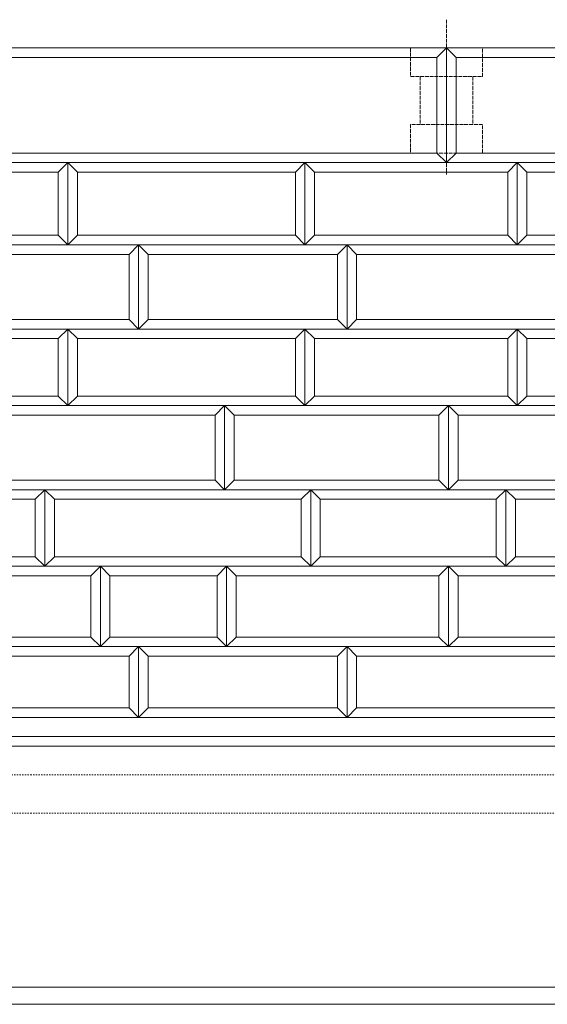
# Model space of a CAD drawing. Units: millimetres. Extents: x 12777 to 18317, y 887 to 4687.
# Drawn here: x 14796 to 15071, y 1738 to 2253 of the extents above; entities that cross this region are included whole.
import ezdxf

# ---------------------------------------------------------------- set-up
doc = ezdxf.new("R2010")
doc.units = ezdxf.units.MM
for name, pattern in [('HASEN 0.75', [1.4, 0.7, -0.7]), ('実線', [0]), ('点線', [2.5, 2, -0.5])]:
    doc.linetypes.add(name, pattern=pattern)
doc.layers.add('GR1_01', color=1, linetype='実線', lineweight=20)

# ---------------------------------------------------------------- blocks, each defined once
blk = doc.blocks.new('BLKF042')
at = {"color": 0, "linetype": 'ByBlock', "lineweight": -2}
for p, q in [((15055.67, 2178.1), (15050.67, 2173.1)), ((15055.67, 2135.1), (15055.67, 2178.1)), ((15050.67, 2173.1), (15050.67, 2140.1)), ((15050.67, 2140.1), (15055.67, 2135.1))]:
    blk.add_line(p, q, dxfattribs=at)
blk = doc.blocks.new('BLKF043')
at = {"color": 0, "linetype": 'ByBlock', "lineweight": -2}
for p, q in [((15055.67, 2178.1), (15060.67, 2173.1)), ((15055.67, 2135.1), (15055.67, 2178.1)), ((15060.67, 2173.1), (15060.67, 2140.1)), ((15060.67, 2140.1), (15055.67, 2135.1))]:
    blk.add_line(p, q, dxfattribs=at)
blk = doc.blocks.new('BLKF047')
at = {"color": 0, "linetype": 'ByBlock', "lineweight": -2}
for p, q in [((14820.67, 2178.1), (14825.67, 2173.1)), ((14820.67, 2135.1), (14820.67, 2178.1)), ((14825.67, 2173.1), (14825.67, 2140.1)), ((14825.67, 2140.1), (14820.67, 2135.1))]:
    blk.add_line(p, q, dxfattribs=at)
blk = doc.blocks.new('BLKF048')
at = {"color": 0, "linetype": 'ByBlock', "lineweight": -2}
for p, q in [((14820.67, 2178.1), (14815.67, 2173.1)), ((14820.67, 2135.1), (14820.67, 2178.1)), ((14815.67, 2173.1), (14815.67, 2140.1)), ((14815.67, 2140.1), (14820.67, 2135.1))]:
    blk.add_line(p, q, dxfattribs=at)
blk = doc.blocks.new('BLKF049')
at = {"color": 0, "linetype": 'ByBlock', "lineweight": -2}
for p, q in [((14944.67, 2178.1), (14949.67, 2173.1)), ((14944.67, 2135.1), (14944.67, 2178.1)), ((14949.67, 2173.1), (14949.67, 2140.1)), ((14949.67, 2140.1), (14944.67, 2135.1))]:
    blk.add_line(p, q, dxfattribs=at)
blk = doc.blocks.new('BLKF050')
at = {"color": 0, "linetype": 'ByBlock', "lineweight": -2}
for p, q in [((14944.67, 2178.1), (14939.67, 2173.1)), ((14944.67, 2135.1), (14944.67, 2178.1)), ((14939.67, 2173.1), (14939.67, 2140.1)), ((14939.67, 2140.1), (14944.67, 2135.1))]:
    blk.add_line(p, q, dxfattribs=at)
blk = doc.blocks.new('BLKF054')
at = {"color": 0, "linetype": 'ByBlock', "lineweight": -2}
for p, q in [((14519.67, 2238.1), (16517.67, 2238.1)), ((16517.67, 1888.1), (14519.67, 1888.1))]:
    blk.add_line(p, q, dxfattribs=at)
blk = doc.blocks.new('BLKF059')
at = {"color": 0, "linetype": 'ByBlock', "lineweight": -2}
for p, q in [((14519.67, 2238.1), (16517.67, 2238.1)), ((16517.67, 1888.1), (14519.67, 1888.1))]:
    blk.add_line(p, q, dxfattribs=at)
blk = doc.blocks.new('BLKF069')
at = {"color": 0, "linetype": 'ByBlock', "lineweight": -2}
for p, q in [((14519.67, 2238.1), (16517.67, 2238.1)), ((16522.67, 1738.1), (14519.67, 1738.1))]:
    blk.add_line(p, q, dxfattribs=at)
blk = doc.blocks.new('BLKF109')
at = {"color": 0, "linetype": 'ByBlock', "lineweight": -2}
for p, q in [((14825.67, 2140.1), (14820.67, 2135.1)), ((14939.67, 2140.1), (14825.67, 2140.1)), ((14944.67, 2135.1), (14939.67, 2140.1)), ((14820.67, 2135.1), (14944.67, 2135.1))]:
    blk.add_line(p, q, dxfattribs=at)
blk = doc.blocks.new('BLKF110')
at = {"color": 0, "linetype": 'ByBlock', "lineweight": -2}
for p, q in [((14820.67, 2091.1), (14944.67, 2091.1)), ((14825.67, 2086.1), (14820.67, 2091.1)), ((14944.67, 2091.1), (14939.67, 2086.1)), ((14939.67, 2086.1), (14825.67, 2086.1))]:
    blk.add_line(p, q, dxfattribs=at)
blk = doc.blocks.new('BLKF111')
at = {"color": 0, "linetype": 'ByBlock', "lineweight": -2}
for p, q in [((14735.67, 2096.1), (14730.67, 2091.1)), ((14852.67, 2096.1), (14735.67, 2096.1)), ((14857.67, 2091.1), (14852.67, 2096.1)), ((14730.67, 2091.1), (14857.67, 2091.1))]:
    blk.add_line(p, q, dxfattribs=at)
blk = doc.blocks.new('BLKF112')
at = {"color": 0, "linetype": 'ByBlock', "lineweight": -2}
for p, q in [((14825.67, 2056.1), (14820.67, 2051.1)), ((14939.67, 2056.1), (14825.67, 2056.1)), ((14944.67, 2051.1), (14939.67, 2056.1)), ((14820.67, 2051.1), (14944.67, 2051.1))]:
    blk.add_line(p, q, dxfattribs=at)
blk = doc.blocks.new('BLKF113')
at = {"color": 0, "linetype": 'ByBlock', "lineweight": -2}
for p, q in [((14753.67, 2051.1), (14902.67, 2051.1)), ((14758.67, 2046.1), (14753.67, 2051.1)), ((14902.67, 2051.1), (14897.67, 2046.1)), ((14897.67, 2046.1), (14758.67, 2046.1))]:
    blk.add_line(p, q, dxfattribs=at)
blk = doc.blocks.new('BLKF114')
at = {"color": 0, "linetype": 'ByBlock', "lineweight": -2}
for p, q in [((14730.67, 2135.1), (14857.67, 2135.1)), ((14735.67, 2130.1), (14730.67, 2135.1)), ((14857.67, 2135.1), (14852.67, 2130.1)), ((14852.67, 2130.1), (14735.67, 2130.1))]:
    blk.add_line(p, q, dxfattribs=at)
blk = doc.blocks.new('BLKF115')
at = {"color": 0, "linetype": 'ByBlock', "lineweight": -2}
for p, q in [((14837.67, 1967.1), (14903.67, 1967.1)), ((14842.67, 1962.1), (14837.67, 1967.1)), ((14903.67, 1967.1), (14898.67, 1962.1)), ((14898.67, 1962.1), (14842.67, 1962.1))]:
    blk.add_line(p, q, dxfattribs=at)
blk = doc.blocks.new('BLKF116')
at = {"color": 0, "linetype": 'ByBlock', "lineweight": -2}
for p, q in [((14842.67, 1930.1), (14837.67, 1925.1)), ((14837.67, 1925.1), (14903.67, 1925.1)), ((14898.67, 1930.1), (14842.67, 1930.1)), ((14903.67, 1925.1), (14898.67, 1930.1))]:
    blk.add_line(p, q, dxfattribs=at)
blk = doc.blocks.new('BLKF117')
at = {"color": 0, "linetype": 'ByBlock', "lineweight": -2}
for p, q in [((14837.67, 1967.1), (14842.67, 1962.1)), ((14837.67, 1925.1), (14837.67, 1967.1)), ((14842.67, 1962.1), (14842.67, 1930.1)), ((14842.67, 1930.1), (14837.67, 1925.1))]:
    blk.add_line(p, q, dxfattribs=at)
blk = doc.blocks.new('BLKF118')
at = {"color": 0, "linetype": 'ByBlock', "lineweight": -2}
for p, q in [((14808.67, 2007.1), (14947.67, 2007.1)), ((14813.67, 2002.1), (14808.67, 2007.1)), ((14947.67, 2007.1), (14942.67, 2002.1)), ((14942.67, 2002.1), (14813.67, 2002.1))]:
    blk.add_line(p, q, dxfattribs=at)
blk = doc.blocks.new('BLKF119')
at = {"color": 0, "linetype": 'ByBlock', "lineweight": -2}
for p, q in [((14813.67, 1972.1), (14808.67, 1967.1)), ((14942.67, 1972.1), (14813.67, 1972.1)), ((14947.67, 1967.1), (14942.67, 1972.1)), ((14808.67, 1967.1), (14947.67, 1967.1))]:
    blk.add_line(p, q, dxfattribs=at)
blk = doc.blocks.new('BLKF120')
at = {"color": 0, "linetype": 'ByBlock', "lineweight": -2}
for p, q in [((14730.67, 1925.1), (14857.67, 1925.1)), ((14735.67, 1920.1), (14730.67, 1925.1)), ((14857.67, 1925.1), (14852.67, 1920.1)), ((14852.67, 1920.1), (14735.67, 1920.1))]:
    blk.add_line(p, q, dxfattribs=at)
blk = doc.blocks.new('BLKF121')
at = {"color": 0, "linetype": 'ByBlock', "lineweight": -2}
for p, q in [((14735.67, 1893.1), (14730.67, 1888.1)), ((14852.67, 1893.1), (14735.67, 1893.1)), ((14857.67, 1888.1), (14852.67, 1893.1)), ((14730.67, 1888.1), (14857.67, 1888.1))]:
    blk.add_line(p, q, dxfattribs=at)
blk = doc.blocks.new('BLKF122')
at = {"color": 0, "linetype": 'ByBlock', "lineweight": -2}
for p, q in [((14758.67, 2012.1), (14753.67, 2007.1)), ((14897.67, 2012.1), (14758.67, 2012.1)), ((14902.67, 2007.1), (14897.67, 2012.1)), ((14753.67, 2007.1), (14902.67, 2007.1))]:
    blk.add_line(p, q, dxfattribs=at)
blk = doc.blocks.new('BLKF123')
at = {"color": 0, "linetype": 'ByBlock', "lineweight": -2}
for p, q in [((14704.67, 2140.1), (14699.67, 2135.1)), ((14815.67, 2140.1), (14704.67, 2140.1)), ((14820.67, 2135.1), (14815.67, 2140.1)), ((14699.67, 2135.1), (14820.67, 2135.1))]:
    blk.add_line(p, q, dxfattribs=at)
blk = doc.blocks.new('BLKF124')
at = {"color": 0, "linetype": 'ByBlock', "lineweight": -2}
for p, q in [((14699.67, 2091.1), (14820.67, 2091.1)), ((14704.67, 2086.1), (14699.67, 2091.1)), ((14820.67, 2091.1), (14815.67, 2086.1)), ((14815.67, 2086.1), (14704.67, 2086.1))]:
    blk.add_line(p, q, dxfattribs=at)
blk = doc.blocks.new('BLKF125')
at = {"color": 0, "linetype": 'ByBlock', "lineweight": -2}
for p, q in [((14704.67, 2056.1), (14699.67, 2051.1)), ((14815.67, 2056.1), (14704.67, 2056.1)), ((14820.67, 2051.1), (14815.67, 2056.1)), ((14699.67, 2051.1), (14820.67, 2051.1))]:
    blk.add_line(p, q, dxfattribs=at)
blk = doc.blocks.new('BLKF128')
at = {"color": 0, "linetype": 'ByBlock', "lineweight": -2}
for p, q in [((14820.67, 2091.1), (14815.67, 2086.1)), ((14820.67, 2051.1), (14820.67, 2091.1)), ((14815.67, 2086.1), (14815.67, 2056.1)), ((14815.67, 2056.1), (14820.67, 2051.1))]:
    blk.add_line(p, q, dxfattribs=at)
blk = doc.blocks.new('BLKF129')
at = {"color": 0, "linetype": 'ByBlock', "lineweight": -2}
for p, q in [((14820.67, 2091.1), (14825.67, 2086.1)), ((14820.67, 2051.1), (14820.67, 2091.1)), ((14825.67, 2086.1), (14825.67, 2056.1)), ((14825.67, 2056.1), (14820.67, 2051.1))]:
    blk.add_line(p, q, dxfattribs=at)
blk = doc.blocks.new('BLKF151')
at = {"color": 0, "linetype": 'ByBlock', "lineweight": -2}
for p, q in [((14704.67, 2007.1), (14808.67, 2007.1)), ((14709.67, 2002.1), (14704.67, 2007.1)), ((14808.67, 2007.1), (14803.67, 2002.1)), ((14803.67, 2002.1), (14709.67, 2002.1))]:
    blk.add_line(p, q, dxfattribs=at)
blk = doc.blocks.new('BLKF152')
at = {"color": 0, "linetype": 'ByBlock', "lineweight": -2}
for p, q in [((14709.67, 1972.1), (14704.67, 1967.1)), ((14803.67, 1972.1), (14709.67, 1972.1)), ((14808.67, 1967.1), (14803.67, 1972.1)), ((14704.67, 1967.1), (14808.67, 1967.1))]:
    blk.add_line(p, q, dxfattribs=at)
blk = doc.blocks.new('BLKF154')
at = {"color": 0, "linetype": 'ByBlock', "lineweight": -2}
for p, q in [((14837.67, 1967.1), (14832.67, 1962.1)), ((14837.67, 1925.1), (14837.67, 1967.1)), ((14832.67, 1962.1), (14832.67, 1930.1)), ((14832.67, 1930.1), (14837.67, 1925.1))]:
    blk.add_line(p, q, dxfattribs=at)
blk = doc.blocks.new('BLKF155')
at = {"color": 0, "linetype": 'ByBlock', "lineweight": -2}
for p, q in [((14808.67, 2007.1), (14813.67, 2002.1)), ((14808.67, 1967.1), (14808.67, 2007.1)), ((14813.67, 2002.1), (14813.67, 1972.1)), ((14813.67, 1972.1), (14808.67, 1967.1))]:
    blk.add_line(p, q, dxfattribs=at)
blk = doc.blocks.new('BLKF156')
at = {"color": 0, "linetype": 'ByBlock', "lineweight": -2}
for p, q in [((14808.67, 2007.1), (14803.67, 2002.1)), ((14808.67, 1967.1), (14808.67, 2007.1)), ((14803.67, 2002.1), (14803.67, 1972.1)), ((14803.67, 1972.1), (14808.67, 1967.1))]:
    blk.add_line(p, q, dxfattribs=at)
blk = doc.blocks.new('BLKF159')
at = {"color": 0, "linetype": 'ByBlock', "lineweight": -2}
for p, q in [((14755.67, 1967.1), (14837.67, 1967.1)), ((14760.67, 1962.1), (14755.67, 1967.1)), ((14837.67, 1967.1), (14832.67, 1962.1)), ((14832.67, 1962.1), (14760.67, 1962.1))]:
    blk.add_line(p, q, dxfattribs=at)
blk = doc.blocks.new('BLKF160')
at = {"color": 0, "linetype": 'ByBlock', "lineweight": -2}
for p, q in [((14760.67, 1930.1), (14755.67, 1925.1)), ((14755.67, 1925.1), (14837.67, 1925.1)), ((14832.67, 1930.1), (14760.67, 1930.1)), ((14837.67, 1925.1), (14832.67, 1930.1))]:
    blk.add_line(p, q, dxfattribs=at)
blk = doc.blocks.new('BLKF191')
at = {"color": 0, "linetype": 'ByBlock', "lineweight": -2}
for p, q in [((14971.67, 2096.1), (14966.67, 2091.1)), ((15089.67, 2096.1), (14971.67, 2096.1)), ((15094.67, 2091.1), (15089.67, 2096.1)), ((14966.67, 2091.1), (15094.67, 2091.1))]:
    blk.add_line(p, q, dxfattribs=at)
blk = doc.blocks.new('BLKF192')
at = {"color": 0, "linetype": 'ByBlock', "lineweight": -2}
for p, q in [((14966.67, 2135.1), (15094.67, 2135.1)), ((14971.67, 2130.1), (14966.67, 2135.1)), ((15094.67, 2135.1), (15089.67, 2130.1)), ((15089.67, 2130.1), (14971.67, 2130.1))]:
    blk.add_line(p, q, dxfattribs=at)
blk = doc.blocks.new('BLKF193')
at = {"color": 0, "linetype": 'ByBlock', "lineweight": -2}
for p, q in [((14966.67, 2135.1), (14971.67, 2130.1)), ((14966.67, 2091.1), (14966.67, 2135.1)), ((14971.67, 2130.1), (14971.67, 2096.1)), ((14971.67, 2096.1), (14966.67, 2091.1))]:
    blk.add_line(p, q, dxfattribs=at)
blk = doc.blocks.new('BLKF194')
at = {"color": 0, "linetype": 'ByBlock', "lineweight": -2}
for p, q in [((15060.67, 2140.1), (15055.67, 2135.1)), ((15123.67, 2140.1), (15060.67, 2140.1)), ((15128.67, 2135.1), (15123.67, 2140.1)), ((15055.67, 2135.1), (15128.67, 2135.1))]:
    blk.add_line(p, q, dxfattribs=at)
blk = doc.blocks.new('BLKF195')
at = {"color": 0, "linetype": 'ByBlock', "lineweight": -2}
for p, q in [((15055.67, 2091.1), (15128.67, 2091.1)), ((15060.67, 2086.1), (15055.67, 2091.1)), ((15128.67, 2091.1), (15123.67, 2086.1)), ((15123.67, 2086.1), (15060.67, 2086.1))]:
    blk.add_line(p, q, dxfattribs=at)
blk = doc.blocks.new('BLKF196')
at = {"color": 0, "linetype": 'ByBlock', "lineweight": -2}
for p, q in [((15060.67, 2056.1), (15055.67, 2051.1)), ((15123.67, 2056.1), (15060.67, 2056.1)), ((15128.67, 2051.1), (15123.67, 2056.1)), ((15055.67, 2051.1), (15128.67, 2051.1))]:
    blk.add_line(p, q, dxfattribs=at)
blk = doc.blocks.new('BLKF197')
at = {"color": 0, "linetype": 'ByBlock', "lineweight": -2}
for p, q in [((15055.67, 2091.1), (15060.67, 2086.1)), ((15055.67, 2051.1), (15055.67, 2091.1)), ((15060.67, 2086.1), (15060.67, 2056.1)), ((15060.67, 2056.1), (15055.67, 2051.1))]:
    blk.add_line(p, q, dxfattribs=at)
blk = doc.blocks.new('BLKF198')
at = {"color": 0, "linetype": 'ByBlock', "lineweight": -2}
for p, q in [((15055.67, 2091.1), (15050.67, 2086.1)), ((15055.67, 2051.1), (15055.67, 2091.1)), ((15050.67, 2086.1), (15050.67, 2056.1)), ((15050.67, 2056.1), (15055.67, 2051.1))]:
    blk.add_line(p, q, dxfattribs=at)
blk = doc.blocks.new('BLKF201')
at = {"color": 0, "linetype": 'ByBlock', "lineweight": -2}
for p, q in [((15019.67, 2051.1), (15166.67, 2051.1)), ((15024.67, 2046.1), (15019.67, 2051.1)), ((15166.67, 2051.1), (15161.67, 2046.1)), ((15161.67, 2046.1), (15024.67, 2046.1))]:
    blk.add_line(p, q, dxfattribs=at)
blk = doc.blocks.new('BLKF208')
at = {"color": 0, "linetype": 'ByBlock', "lineweight": -2}
for p, q in [((14966.67, 1925.1), (15094.67, 1925.1)), ((14971.67, 1920.1), (14966.67, 1925.1)), ((15094.67, 1925.1), (15089.67, 1920.1)), ((15089.67, 1920.1), (14971.67, 1920.1))]:
    blk.add_line(p, q, dxfattribs=at)
blk = doc.blocks.new('BLKF212')
at = {"color": 0, "linetype": 'ByBlock', "lineweight": -2}
for p, q in [((15049.67, 2007.1), (15054.67, 2002.1)), ((15049.67, 1967.1), (15049.67, 2007.1)), ((15054.67, 2002.1), (15054.67, 1972.1)), ((15054.67, 1972.1), (15049.67, 1967.1))]:
    blk.add_line(p, q, dxfattribs=at)
blk = doc.blocks.new('BLKF213')
at = {"color": 0, "linetype": 'ByBlock', "lineweight": -2}
for p, q in [((15049.67, 2007.1), (15044.67, 2002.1)), ((15049.67, 1967.1), (15049.67, 2007.1)), ((15044.67, 2002.1), (15044.67, 1972.1)), ((15044.67, 1972.1), (15049.67, 1967.1))]:
    blk.add_line(p, q, dxfattribs=at)
blk = doc.blocks.new('BLKF214')
at = {"color": 0, "linetype": 'ByBlock', "lineweight": -2}
for p, q in [((15019.67, 1967.1), (15024.67, 1962.1)), ((15019.67, 1925.1), (15019.67, 1967.1)), ((15024.67, 1962.1), (15024.67, 1930.1)), ((15024.67, 1930.1), (15019.67, 1925.1))]:
    blk.add_line(p, q, dxfattribs=at)
blk = doc.blocks.new('BLKF215')
at = {"color": 0, "linetype": 'ByBlock', "lineweight": -2}
for p, q in [((15019.67, 1967.1), (15014.67, 1962.1)), ((15019.67, 1925.1), (15019.67, 1967.1)), ((15014.67, 1962.1), (15014.67, 1930.1)), ((15014.67, 1930.1), (15019.67, 1925.1))]:
    blk.add_line(p, q, dxfattribs=at)
blk = doc.blocks.new('BLKF216')
at = {"color": 0, "linetype": 'ByBlock', "lineweight": -2}
for p, q in [((15054.67, 1972.1), (15049.67, 1967.1)), ((15118.67, 1972.1), (15054.67, 1972.1)), ((15123.67, 1967.1), (15118.67, 1972.1)), ((15049.67, 1967.1), (15123.67, 1967.1))]:
    blk.add_line(p, q, dxfattribs=at)
blk = doc.blocks.new('BLKF217')
at = {"color": 0, "linetype": 'ByBlock', "lineweight": -2}
for p, q in [((15049.67, 2007.1), (15123.67, 2007.1)), ((15054.67, 2002.1), (15049.67, 2007.1)), ((15123.67, 2007.1), (15118.67, 2002.1)), ((15118.67, 2002.1), (15054.67, 2002.1))]:
    blk.add_line(p, q, dxfattribs=at)
blk = doc.blocks.new('BLKF220')
at = {"color": 0, "linetype": 'ByBlock', "lineweight": -2}
for p, q in [((15019.67, 1967.1), (15134.67, 1967.1)), ((15024.67, 1962.1), (15019.67, 1967.1)), ((15134.67, 1967.1), (15129.67, 1962.1)), ((15129.67, 1962.1), (15024.67, 1962.1))]:
    blk.add_line(p, q, dxfattribs=at)
blk = doc.blocks.new('BLKF221')
at = {"color": 0, "linetype": 'ByBlock', "lineweight": -2}
for p, q in [((15024.67, 1930.1), (15019.67, 1925.1)), ((15019.67, 1925.1), (15134.67, 1925.1)), ((15129.67, 1930.1), (15024.67, 1930.1)), ((15134.67, 1925.1), (15129.67, 1930.1))]:
    blk.add_line(p, q, dxfattribs=at)
blk = doc.blocks.new('BLKF225')
at = {"color": 0, "linetype": 'ByBlock', "lineweight": -2}
for p, q in [((14966.67, 1925.1), (14971.67, 1920.1)), ((14966.67, 1888.1), (14966.67, 1925.1)), ((14971.67, 1920.1), (14971.67, 1893.1)), ((14971.67, 1893.1), (14966.67, 1888.1))]:
    blk.add_line(p, q, dxfattribs=at)
blk = doc.blocks.new('BLKF226')
at = {"color": 0, "linetype": 'ByBlock', "lineweight": -2}
for p, q in [((14971.67, 1893.1), (14966.67, 1888.1)), ((15089.67, 1893.1), (14971.67, 1893.1)), ((15094.67, 1888.1), (15089.67, 1893.1)), ((14966.67, 1888.1), (15094.67, 1888.1))]:
    blk.add_line(p, q, dxfattribs=at)
blk = doc.blocks.new('BLKF231')
at = {"color": 0, "linetype": 'ByBlock', "lineweight": -2}
for p, q in [((15019.67, 2051.1), (15024.67, 2046.1)), ((15019.67, 2007.1), (15019.67, 2051.1)), ((15024.67, 2046.1), (15024.67, 2012.1)), ((15024.67, 2012.1), (15019.67, 2007.1))]:
    blk.add_line(p, q, dxfattribs=at)
blk = doc.blocks.new('BLKF232')
at = {"color": 0, "linetype": 'ByBlock', "lineweight": -2}
for p, q in [((15019.67, 2051.1), (15014.67, 2046.1)), ((15019.67, 2007.1), (15019.67, 2051.1)), ((15014.67, 2046.1), (15014.67, 2012.1)), ((15014.67, 2012.1), (15019.67, 2007.1))]:
    blk.add_line(p, q, dxfattribs=at)
blk = doc.blocks.new('BLKF233')
at = {"color": 0, "linetype": 'ByBlock', "lineweight": -2}
for p, q in [((15024.67, 2012.1), (15019.67, 2007.1)), ((15161.67, 2012.1), (15024.67, 2012.1)), ((15166.67, 2007.1), (15161.67, 2012.1)), ((15019.67, 2007.1), (15166.67, 2007.1))]:
    blk.add_line(p, q, dxfattribs=at)
blk = doc.blocks.new('BLKF234')
at = {"color": 0, "linetype": 'ByBlock', "lineweight": -2}
for p, q in [((14944.67, 2091.1), (14939.67, 2086.1)), ((14944.67, 2051.1), (14944.67, 2091.1)), ((14939.67, 2086.1), (14939.67, 2056.1)), ((14939.67, 2056.1), (14944.67, 2051.1))]:
    blk.add_line(p, q, dxfattribs=at)
blk = doc.blocks.new('BLKF235')
at = {"color": 0, "linetype": 'ByBlock', "lineweight": -2}
for p, q in [((14944.67, 2091.1), (14949.67, 2086.1)), ((14944.67, 2051.1), (14944.67, 2091.1)), ((14949.67, 2086.1), (14949.67, 2056.1)), ((14949.67, 2056.1), (14944.67, 2051.1))]:
    blk.add_line(p, q, dxfattribs=at)
blk = doc.blocks.new('BLKF236')
at = {"color": 0, "linetype": 'ByBlock', "lineweight": -2}
for p, q in [((14857.67, 2135.1), (14852.67, 2130.1)), ((14857.67, 2091.1), (14857.67, 2135.1)), ((14852.67, 2130.1), (14852.67, 2096.1)), ((14852.67, 2096.1), (14857.67, 2091.1))]:
    blk.add_line(p, q, dxfattribs=at)
blk = doc.blocks.new('BLKF237')
at = {"color": 0, "linetype": 'ByBlock', "lineweight": -2}
for p, q in [((14857.67, 2135.1), (14862.67, 2130.1)), ((14857.67, 2091.1), (14857.67, 2135.1)), ((14862.67, 2130.1), (14862.67, 2096.1)), ((14862.67, 2096.1), (14857.67, 2091.1))]:
    blk.add_line(p, q, dxfattribs=at)
blk = doc.blocks.new('BLKF238')
at = {"color": 0, "linetype": 'ByBlock', "lineweight": -2}
for p, q in [((14947.67, 2007.1), (14952.67, 2002.1)), ((14947.67, 1967.1), (14947.67, 2007.1)), ((14952.67, 2002.1), (14952.67, 1972.1)), ((14952.67, 1972.1), (14947.67, 1967.1))]:
    blk.add_line(p, q, dxfattribs=at)
blk = doc.blocks.new('BLKF239')
at = {"color": 0, "linetype": 'ByBlock', "lineweight": -2}
for p, q in [((14947.67, 2007.1), (14942.67, 2002.1)), ((14947.67, 1967.1), (14947.67, 2007.1)), ((14942.67, 2002.1), (14942.67, 1972.1)), ((14942.67, 1972.1), (14947.67, 1967.1))]:
    blk.add_line(p, q, dxfattribs=at)
blk = doc.blocks.new('BLKF240')
at = {"color": 0, "linetype": 'ByBlock', "lineweight": -2}
for p, q in [((14903.67, 1967.1), (14898.67, 1962.1)), ((14903.67, 1925.1), (14903.67, 1967.1)), ((14898.67, 1962.1), (14898.67, 1930.1)), ((14898.67, 1930.1), (14903.67, 1925.1))]:
    blk.add_line(p, q, dxfattribs=at)
blk = doc.blocks.new('BLKF241')
at = {"color": 0, "linetype": 'ByBlock', "lineweight": -2}
for p, q in [((14903.67, 1967.1), (14908.67, 1962.1)), ((14903.67, 1925.1), (14903.67, 1967.1)), ((14908.67, 1962.1), (14908.67, 1930.1)), ((14908.67, 1930.1), (14903.67, 1925.1))]:
    blk.add_line(p, q, dxfattribs=at)
blk = doc.blocks.new('BLKF242')
at = {"color": 0, "linetype": 'ByBlock', "lineweight": -2}
for p, q in [((14857.67, 1925.1), (14852.67, 1920.1)), ((14857.67, 1888.1), (14857.67, 1925.1)), ((14852.67, 1920.1), (14852.67, 1893.1)), ((14852.67, 1893.1), (14857.67, 1888.1))]:
    blk.add_line(p, q, dxfattribs=at)
blk = doc.blocks.new('BLKF243')
at = {"color": 0, "linetype": 'ByBlock', "lineweight": -2}
for p, q in [((14857.67, 1925.1), (14862.67, 1920.1)), ((14857.67, 1888.1), (14857.67, 1925.1)), ((14862.67, 1920.1), (14862.67, 1893.1)), ((14862.67, 1893.1), (14857.67, 1888.1))]:
    blk.add_line(p, q, dxfattribs=at)
blk = doc.blocks.new('BLKF244')
at = {"color": 0, "linetype": 'ByBlock', "lineweight": -2}
for p, q in [((14902.67, 2051.1), (14907.67, 2046.1)), ((14902.67, 2007.1), (14902.67, 2051.1)), ((14907.67, 2046.1), (14907.67, 2012.1)), ((14907.67, 2012.1), (14902.67, 2007.1))]:
    blk.add_line(p, q, dxfattribs=at)
blk = doc.blocks.new('BLKF245')
at = {"color": 0, "linetype": 'ByBlock', "lineweight": -2}
for p, q in [((14902.67, 2051.1), (14897.67, 2046.1)), ((14902.67, 2007.1), (14902.67, 2051.1)), ((14897.67, 2046.1), (14897.67, 2012.1)), ((14897.67, 2012.1), (14902.67, 2007.1))]:
    blk.add_line(p, q, dxfattribs=at)
blk = doc.blocks.new('BLKF246')
at = {"color": 0, "linetype": 'ByBlock', "lineweight": -2}
for p, q in [((14949.67, 2140.1), (14944.67, 2135.1)), ((15050.67, 2140.1), (14949.67, 2140.1)), ((15055.67, 2135.1), (15050.67, 2140.1)), ((14944.67, 2135.1), (15055.67, 2135.1))]:
    blk.add_line(p, q, dxfattribs=at)
blk = doc.blocks.new('BLKF247')
at = {"color": 0, "linetype": 'ByBlock', "lineweight": -2}
for p, q in [((14944.67, 2091.1), (15055.67, 2091.1)), ((14949.67, 2086.1), (14944.67, 2091.1)), ((15055.67, 2091.1), (15050.67, 2086.1)), ((15050.67, 2086.1), (14949.67, 2086.1))]:
    blk.add_line(p, q, dxfattribs=at)
blk = doc.blocks.new('BLKF248')
at = {"color": 0, "linetype": 'ByBlock', "lineweight": -2}
for p, q in [((14902.67, 2051.1), (15019.67, 2051.1)), ((14907.67, 2046.1), (14902.67, 2051.1)), ((15019.67, 2051.1), (15014.67, 2046.1)), ((15014.67, 2046.1), (14907.67, 2046.1))]:
    blk.add_line(p, q, dxfattribs=at)
blk = doc.blocks.new('BLKF249')
at = {"color": 0, "linetype": 'ByBlock', "lineweight": -2}
for p, q in [((14949.67, 2056.1), (14944.67, 2051.1)), ((15050.67, 2056.1), (14949.67, 2056.1)), ((15055.67, 2051.1), (15050.67, 2056.1)), ((14944.67, 2051.1), (15055.67, 2051.1))]:
    blk.add_line(p, q, dxfattribs=at)
blk = doc.blocks.new('BLKF250')
at = {"color": 0, "linetype": 'ByBlock', "lineweight": -2}
for p, q in [((14907.67, 2012.1), (14902.67, 2007.1)), ((15014.67, 2012.1), (14907.67, 2012.1)), ((15019.67, 2007.1), (15014.67, 2012.1)), ((14902.67, 2007.1), (15019.67, 2007.1))]:
    blk.add_line(p, q, dxfattribs=at)
blk = doc.blocks.new('BLKF251')
at = {"color": 0, "linetype": 'ByBlock', "lineweight": -2}
for p, q in [((14903.67, 1967.1), (15019.67, 1967.1)), ((14908.67, 1962.1), (14903.67, 1967.1)), ((15019.67, 1967.1), (15014.67, 1962.1)), ((15014.67, 1962.1), (14908.67, 1962.1))]:
    blk.add_line(p, q, dxfattribs=at)
blk = doc.blocks.new('BLKF252')
at = {"color": 0, "linetype": 'ByBlock', "lineweight": -2}
for p, q in [((14952.67, 1972.1), (14947.67, 1967.1)), ((15044.67, 1972.1), (14952.67, 1972.1)), ((15049.67, 1967.1), (15044.67, 1972.1)), ((14947.67, 1967.1), (15049.67, 1967.1))]:
    blk.add_line(p, q, dxfattribs=at)
blk = doc.blocks.new('BLKF253')
at = {"color": 0, "linetype": 'ByBlock', "lineweight": -2}
for p, q in [((14947.67, 2007.1), (15049.67, 2007.1)), ((14952.67, 2002.1), (14947.67, 2007.1)), ((15049.67, 2007.1), (15044.67, 2002.1)), ((15044.67, 2002.1), (14952.67, 2002.1))]:
    blk.add_line(p, q, dxfattribs=at)
blk = doc.blocks.new('BLKF254')
at = {"color": 0, "linetype": 'ByBlock', "lineweight": -2}
for p, q in [((14908.67, 1930.1), (14903.67, 1925.1)), ((14903.67, 1925.1), (15019.67, 1925.1)), ((15014.67, 1930.1), (14908.67, 1930.1)), ((15019.67, 1925.1), (15014.67, 1930.1))]:
    blk.add_line(p, q, dxfattribs=at)
blk = doc.blocks.new('BLKF255')
at = {"color": 0, "linetype": 'ByBlock', "lineweight": -2}
for p, q in [((14857.67, 1925.1), (14966.67, 1925.1)), ((14862.67, 1920.1), (14857.67, 1925.1)), ((14966.67, 1925.1), (14961.67, 1920.1)), ((14961.67, 1920.1), (14862.67, 1920.1))]:
    blk.add_line(p, q, dxfattribs=at)
blk = doc.blocks.new('BLKF256')
at = {"color": 0, "linetype": 'ByBlock', "lineweight": -2}
for p, q in [((14862.67, 2096.1), (14857.67, 2091.1)), ((14961.67, 2096.1), (14862.67, 2096.1)), ((14966.67, 2091.1), (14961.67, 2096.1)), ((14857.67, 2091.1), (14966.67, 2091.1))]:
    blk.add_line(p, q, dxfattribs=at)
blk = doc.blocks.new('BLKF257')
at = {"color": 0, "linetype": 'ByBlock', "lineweight": -2}
for p, q in [((14966.67, 2135.1), (14961.67, 2130.1)), ((14966.67, 2091.1), (14966.67, 2135.1)), ((14961.67, 2130.1), (14961.67, 2096.1)), ((14961.67, 2096.1), (14966.67, 2091.1))]:
    blk.add_line(p, q, dxfattribs=at)
blk = doc.blocks.new('BLKF258')
at = {"color": 0, "linetype": 'ByBlock', "lineweight": -2}
for p, q in [((14857.67, 2135.1), (14966.67, 2135.1)), ((14862.67, 2130.1), (14857.67, 2135.1)), ((14966.67, 2135.1), (14961.67, 2130.1)), ((14961.67, 2130.1), (14862.67, 2130.1))]:
    blk.add_line(p, q, dxfattribs=at)
blk = doc.blocks.new('BLKF259')
at = {"color": 0, "linetype": 'ByBlock', "lineweight": -2}
for p, q in [((14966.67, 1925.1), (14961.67, 1920.1)), ((14966.67, 1888.1), (14966.67, 1925.1)), ((14961.67, 1920.1), (14961.67, 1893.1)), ((14961.67, 1893.1), (14966.67, 1888.1))]:
    blk.add_line(p, q, dxfattribs=at)
blk = doc.blocks.new('BLKF260')
at = {"color": 0, "linetype": 'ByBlock', "lineweight": -2}
for p, q in [((14862.67, 1893.1), (14857.67, 1888.1)), ((14961.67, 1893.1), (14862.67, 1893.1)), ((14966.67, 1888.1), (14961.67, 1893.1)), ((14857.67, 1888.1), (14966.67, 1888.1))]:
    blk.add_line(p, q, dxfattribs=at)
blk = doc.blocks.new('BLKF433')
at = {"color": 0, "linetype": 'ByBlock', "lineweight": -2}
for p, q in [((15018.67, 2238.1), (15268.67, 2238.1)), ((15023.67, 2233.1), (15018.67, 2238.1)), ((15268.67, 2238.1), (15263.67, 2233.1)), ((15263.67, 2233.1), (15023.67, 2233.1))]:
    blk.add_line(p, q, dxfattribs=at)
blk = doc.blocks.new('BLKF435')
at = {"color": 0, "linetype": 'ByBlock', "lineweight": -2}
for p, q in [((15023.67, 2183.1), (15018.67, 2178.1)), ((15263.67, 2183.1), (15023.67, 2183.1)), ((15268.67, 2178.1), (15263.67, 2183.1)), ((15018.67, 2178.1), (15268.67, 2178.1))]:
    blk.add_line(p, q, dxfattribs=at)
blk = doc.blocks.new('BLKF437')
at = {"color": 0, "linetype": 'ByBlock', "lineweight": -2}
for p, q in [((14820.67, 2178.1), (14944.67, 2178.1)), ((14825.67, 2173.1), (14820.67, 2178.1)), ((14944.67, 2178.1), (14939.67, 2173.1)), ((14939.67, 2173.1), (14825.67, 2173.1))]:
    blk.add_line(p, q, dxfattribs=at)
blk = doc.blocks.new('BLKF438')
at = {"color": 0, "linetype": 'ByBlock', "lineweight": -2}
for p, q in [((14773.67, 2183.1), (14768.67, 2178.1)), ((15013.67, 2183.1), (14773.67, 2183.1)), ((15018.67, 2178.1), (15013.67, 2183.1)), ((14768.67, 2178.1), (15018.67, 2178.1))]:
    blk.add_line(p, q, dxfattribs=at)
blk = doc.blocks.new('BLKF439')
at = {"color": 0, "linetype": 'ByBlock', "lineweight": -2}
for p, q in [((14768.67, 2238.1), (15018.67, 2238.1)), ((14773.67, 2233.1), (14768.67, 2238.1)), ((15018.67, 2238.1), (15013.67, 2233.1)), ((15013.67, 2233.1), (14773.67, 2233.1))]:
    blk.add_line(p, q, dxfattribs=at)
blk = doc.blocks.new('BLKF441')
at = {"color": 0, "linetype": 'ByBlock', "lineweight": -2}
for p, q in [((14699.67, 2178.1), (14820.67, 2178.1)), ((14704.67, 2173.1), (14699.67, 2178.1)), ((14820.67, 2178.1), (14815.67, 2173.1)), ((14815.67, 2173.1), (14704.67, 2173.1))]:
    blk.add_line(p, q, dxfattribs=at)
blk = doc.blocks.new('BLKF449')
at = {"color": 0, "linetype": 'ByBlock', "lineweight": -2}
for p, q in [((15055.67, 2178.1), (15128.67, 2178.1)), ((15060.67, 2173.1), (15055.67, 2178.1)), ((15128.67, 2178.1), (15123.67, 2173.1)), ((15123.67, 2173.1), (15060.67, 2173.1))]:
    blk.add_line(p, q, dxfattribs=at)
blk = doc.blocks.new('BLKF450')
at = {"color": 0, "linetype": 'ByBlock', "lineweight": -2}
for p, q in [((15018.67, 2238.1), (15023.67, 2233.1)), ((15018.67, 2178.1), (15018.67, 2238.1)), ((15023.67, 2233.1), (15023.67, 2183.1)), ((15023.67, 2183.1), (15018.67, 2178.1))]:
    blk.add_line(p, q, dxfattribs=at)
blk = doc.blocks.new('BLKF451')
at = {"color": 0, "linetype": 'ByBlock', "lineweight": -2}
for p, q in [((15018.67, 2238.1), (15013.67, 2233.1)), ((15018.67, 2178.1), (15018.67, 2238.1)), ((15013.67, 2233.1), (15013.67, 2183.1)), ((15013.67, 2183.1), (15018.67, 2178.1))]:
    blk.add_line(p, q, dxfattribs=at)
blk = doc.blocks.new('BLKF452')
at = {"color": 0, "linetype": 'ByBlock', "lineweight": -2}
for p, q in [((14944.67, 2178.1), (15055.67, 2178.1)), ((14949.67, 2173.1), (14944.67, 2178.1)), ((15055.67, 2178.1), (15050.67, 2173.1)), ((15050.67, 2173.1), (14949.67, 2173.1))]:
    blk.add_line(p, q, dxfattribs=at)

msp = doc.modelspace()

# ---------------------------------------------------------------- linework, layer by layer
at = {"layer": 'GR1_01', "color": 7, "linetype": '点線'}
for p, q in [((15018.67, 2252.83), (15018.67, 2171.83)), ((14999.87, 2238.1), (14999.87, 2223.1)), ((15037.47, 2223.1), (15037.47, 2238.1)), ((14999.87, 2223.1), (15037.47, 2223.1)), ((15004.87, 2223.1), (15004.87, 2198.1)), ((15032.47, 2223.1), (15032.47, 2198.1)), ((14999.87, 2198.1), (14999.87, 2183.1)), ((15037.47, 2198.1), (14999.87, 2198.1)), ((15037.47, 2183.1), (15037.47, 2198.1)), ((14999.87, 2183.1), (15037.47, 2183.1))]:
    msp.add_line(p, q, dxfattribs=at)
at = {"layer": 'GR1_01', "color": 2, "linetype": 'HASEN 0.75'}
for p, q in [((15048.67, 2238.1), (14988.67, 2238.1)), ((14519.67, 1858.1), (16112.67, 1858.1)), ((14519.67, 1838.1), (16112.67, 1838.1))]:
    msp.add_line(p, q, dxfattribs=at)
at = {"layer": 'GR1_01', "color": 2}
for p, q in [((16517.67, 1888.1), (14519.67, 1888.1)), ((16517.67, 1878.1), (14519.67, 1878.1)), ((16522.67, 1873.1), (14519.67, 1873.1)), ((14519.67, 1747.1), (16522.67, 1747.1))]:
    msp.add_line(p, q, dxfattribs=at)

# ---------------------------------------------------------------- block references
at = {"layer": 'GR1_01', "color": 254}
for name in ['BLKF054', 'BLKF059', 'BLKF439', 'BLKF451', 'BLKF433', 'BLKF450', 'BLKF438', 'BLKF435', 'BLKF441', 'BLKF048', 'BLKF047', 'BLKF437', 'BLKF050', 'BLKF049', 'BLKF452', 'BLKF042', 'BLKF043', 'BLKF449', 'BLKF123', 'BLKF109', 'BLKF246', 'BLKF194', 'BLKF114', 'BLKF236', 'BLKF237', 'BLKF258', 'BLKF257', 'BLKF192', 'BLKF193', 'BLKF111', 'BLKF256', 'BLKF191', 'BLKF124', 'BLKF128', 'BLKF110', 'BLKF129', 'BLKF234', 'BLKF235', 'BLKF247', 'BLKF198', 'BLKF195', 'BLKF197', 'BLKF125', 'BLKF112', 'BLKF249', 'BLKF196', 'BLKF113', 'BLKF245', 'BLKF244', 'BLKF248', 'BLKF232', 'BLKF201', 'BLKF231', 'BLKF122', 'BLKF250', 'BLKF233', 'BLKF151', 'BLKF156', 'BLKF118', 'BLKF155', 'BLKF239', 'BLKF238', 'BLKF253', 'BLKF213', 'BLKF212', 'BLKF217', 'BLKF152', 'BLKF119', 'BLKF252', 'BLKF216', 'BLKF159', 'BLKF154', 'BLKF115', 'BLKF117', 'BLKF240', 'BLKF241', 'BLKF251', 'BLKF215', 'BLKF214', 'BLKF220', 'BLKF120', 'BLKF160', 'BLKF116', 'BLKF242', 'BLKF243', 'BLKF255', 'BLKF254', 'BLKF259', 'BLKF208', 'BLKF225', 'BLKF221', 'BLKF121', 'BLKF260', 'BLKF226']:
    msp.add_blockref(name, (0, 0), dxfattribs=at)
at = {"layer": 'GR1_01', "color": 2}
msp.add_blockref('BLKF069', (0, 0), dxfattribs=at)

doc.saveas('drawing.dxf')
